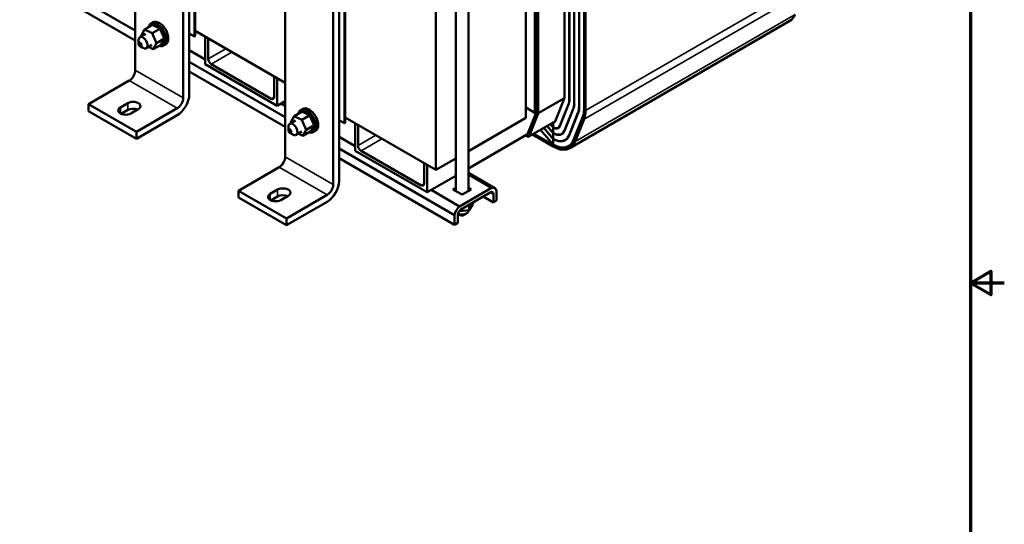
# Model space of a CAD drawing. Units: inches. Extents: x 2 to 86, y 1 to 67.
# Drawn here: x 57 to 86, y 26.9 to 41.8 of the extents above; entities that cross this region are included whole.
import ezdxf

# ---------------------------------------------------------------- set-up
doc = ezdxf.new("R2010")
doc.units = ezdxf.units.IN
doc.header["$LTSCALE"] = 4
doc.header["$MEASUREMENT"] = 0
doc.layers.get('0').update_dxf_attribs({"lineweight": 25})
for name, color, linetype, lineweight in [('Border (ANSI)', 7, 'Continuous', 70), ('Visible (ANSI)', 7, 'Continuous', 50), ('Visible Narrow (ANSI)', 7, 'Continuous', 35)]:
    doc.layers.add(name, color=color, linetype=linetype, lineweight=lineweight)

# ---------------------------------------------------------------- blocks, each defined once
blk = doc.blocks.new('Borders Default Border')
at = {"layer": 'Border (ANSI)', "flags": 128}
for points in [[(0.75, 0.5), (0.75, 16.5), (21.25, 16.5), (21.25, 0.5), (0.75, 0.5)], [(21.5, 8.5), (21.25, 8.5), (21.4, 8.5866), (21.4, 8.4134), (21.25, 8.5)]]:
    blk.add_lwpolyline(points, dxfattribs=at)

msp = doc.modelspace()

# ---------------------------------------------------------------- linework, layer by layer
at = {"layer": 'Visible (ANSI)'}
for p, q in [((60.374, 48.497), (60.374, 40.275)), ((61.788, 39.458), (61.788, 47.68)), ((61.965, 47.782), (61.965, 39.56)), ((62.121, 46.472), (62.121, 41.263)), ((62.142, 41.275), (62.142, 46.484)), ((64.793, 45.945), (64.793, 37.723)), ((66.208, 36.907), (66.208, 45.129)), ((66.384, 45.231), (66.384, 37.009)), ((73.028, 39.452), (73.028, 44.351)), ((73.167, 44.271), (73.167, 39.372)), ((73.174, 39.368), (73.174, 44.267)), ((73.313, 44.186), (73.313, 39.287)), ((73.32, 39.283), (73.32, 44.182)), ((66.54, 43.92), (66.54, 38.711)), ((66.561, 38.723), (66.561, 43.933)), ((72.154, 43.92), (72.154, 39.021)), ((72.2, 43.947), (72.2, 39.048)), ((72.257, 39.015), (72.257, 43.914)), ((73.46, 44.102), (73.46, 39.203)), ((73.467, 39.199), (73.467, 44.098)), ((73.606, 44.017), (73.606, 39.118)), ((73.61, 44.011), (73.61, 39.112)), ((73.652, 39.088), (73.652, 43.986)), ((71.886, 38.866), (71.886, 43.765)), ((60.374, 41.44), (57.146, 43.304)), ((60.374, 41.152), (57.146, 43.016)), ((69.821, 42.807), (69.821, 36.715)), ((70.196, 42.941), (70.196, 36.715)), ((69.234, 42.234), (69.234, 37.335)), ((60.642, 41.471), (60.874, 41.605)), ((60.81, 41.568), (60.828, 41.579)), ((60.894, 41.685), (60.834, 41.651)), ((60.837, 41.593), (60.856, 41.603)), ((60.869, 41.607), (60.888, 41.617)), ((60.871, 41.607), (60.89, 41.618)), ((60.909, 41.588), (60.874, 41.605)), ((60.908, 41.61), (60.927, 41.621)), ((61.054, 41.518), (60.909, 41.588)), ((60.91, 41.61), (60.929, 41.621)), ((60.951, 41.602), (60.969, 41.613)), ((60.953, 41.602), (60.971, 41.612)), ((60.995, 41.583), (61.013, 41.594)), ((60.997, 41.582), (61.016, 41.593)), ((61.04, 41.554), (61.058, 41.565)), ((61.042, 41.553), (61.06, 41.563)), ((61.083, 41.516), (61.101, 41.527)), ((61.085, 41.514), (61.103, 41.525)), ((79.676, 41.724), (73.184, 37.976)), ((60.676, 41.343), (60.507, 41.245)), ((60.544, 41.291), (60.642, 41.471)), ((60.553, 41.272), (60.544, 41.291)), ((60.642, 41.471), (60.868, 41.361)), ((60.868, 41.361), (61.1, 41.495)), ((60.868, 41.361), (60.996, 41.071)), ((61.074, 41.508), (61.054, 41.518)), ((61.083, 41.503), (61.074, 41.508)), ((61.1, 41.495), (61.083, 41.503)), ((61.113, 41.465), (61.1, 41.495)), ((61.212, 41.242), (61.113, 41.465)), ((61.123, 41.47), (61.142, 41.481)), ((61.125, 41.468), (61.143, 41.478)), ((61.159, 41.418), (61.177, 41.429)), ((61.16, 41.415), (61.179, 41.426)), ((61.188, 41.362), (61.207, 41.373)), ((61.19, 41.359), (61.208, 41.37)), ((61.211, 41.304), (61.229, 41.315)), ((61.212, 41.302), (61.23, 41.312)), ((61.229, 41.205), (61.212, 41.242)), ((61.225, 41.247), (61.244, 41.258)), ((61.226, 41.244), (61.244, 41.255)), ((62.121, 41.263), (61.965, 41.352)), ((62.142, 41.275), (62.121, 41.263)), ((64.793, 39.899), (62.142, 41.43)), ((62.435, 40.452), (62.435, 41.261)), ((60.468, 41.058), (60.468, 41.16)), ((60.512, 40.981), (60.6, 40.93)), ((60.864, 41.019), (60.694, 40.921)), ((60.898, 40.891), (60.76, 40.959)), ((60.996, 41.071), (60.898, 40.891)), ((60.898, 40.891), (61.131, 41.026)), ((60.996, 41.071), (61.229, 41.205)), ((61.131, 41.026), (61.132, 41.028)), ((61.132, 41.028), (61.133, 41.03)), ((61.133, 41.03), (61.148, 41.056)), ((61.136, 41.024), (61.154, 41.035)), ((61.148, 41.056), (61.21, 41.171)), ((61.168, 41.038), (61.186, 41.048)), ((61.17, 41.039), (61.188, 41.049)), ((61.196, 41.063), (61.214, 41.073)), ((61.197, 41.064), (61.215, 41.075)), ((61.269, 41.036), (61.209, 41.001)), ((61.21, 41.171), (61.222, 41.193)), ((61.216, 41.097), (61.234, 41.108)), ((61.217, 41.099), (61.235, 41.11)), ((61.222, 41.193), (61.224, 41.197)), ((61.224, 41.197), (61.229, 41.205)), ((61.228, 41.142), (61.247, 41.153)), ((61.228, 41.14), (61.246, 41.151)), ((61.231, 41.192), (61.249, 41.203)), ((61.231, 41.19), (61.249, 41.2)), ((62.524, 41.21), (62.524, 40.605)), ((62.435, 40.589), (61.965, 40.86)), ((64.793, 38.889), (61.965, 40.522)), ((64.557, 39.228), (62.435, 40.452)), ((62.612, 40.452), (64.38, 39.432)), ((64.793, 38.601), (61.965, 40.234)), ((64.468, 39.483), (64.468, 40.087)), ((60.197, 39.969), (58.995, 39.274)), ((64.557, 40.036), (64.557, 39.228)), ((58.995, 39.274), (60.409, 38.458)), ((58.995, 39.274), (58.995, 39.07)), ((59.932, 39.179), (60.151, 39.305)), ((64.793, 39.364), (64.557, 39.228)), ((64.793, 39.227), (64.675, 39.296)), ((72.758, 38.765), (73.024, 39.429)), ((73.154, 39.297), (72.889, 38.633)), ((72.896, 38.627), (73.161, 39.29)), ((60.409, 38.254), (58.995, 39.07)), ((60.151, 39.101), (59.955, 38.988)), ((60.462, 39.125), (60.243, 38.999)), ((60.409, 38.458), (61.611, 39.152)), ((61.611, 38.948), (60.409, 38.254)), ((64.964, 38.739), (65.061, 38.919)), ((65.061, 38.919), (65.294, 39.053)), ((65.061, 38.919), (65.287, 38.809)), ((65.229, 39.016), (65.247, 39.027)), ((65.313, 39.134), (65.253, 39.099)), ((65.257, 39.041), (65.275, 39.052)), ((65.287, 38.809), (65.52, 38.944)), ((65.289, 39.055), (65.307, 39.066)), ((65.291, 39.055), (65.309, 39.066)), ((65.328, 39.037), (65.294, 39.053)), ((65.328, 39.059), (65.346, 39.069)), ((65.474, 38.966), (65.328, 39.037)), ((65.33, 39.058), (65.348, 39.069)), ((65.37, 39.051), (65.388, 39.061)), ((65.372, 39.05), (65.39, 39.061)), ((65.414, 39.032), (65.433, 39.043)), ((65.417, 39.031), (65.435, 39.041)), ((65.459, 39.003), (65.477, 39.013)), ((65.461, 39.001), (65.48, 39.012)), ((65.493, 38.956), (65.474, 38.966)), ((65.503, 38.952), (65.493, 38.956)), ((65.502, 38.964), (65.521, 38.975)), ((65.52, 38.944), (65.503, 38.952)), ((65.504, 38.962), (65.523, 38.973)), ((65.533, 38.914), (65.52, 38.944)), ((65.632, 38.691), (65.533, 38.914)), ((65.543, 38.918), (65.561, 38.929)), ((65.544, 38.916), (65.563, 38.927)), ((72.154, 39.021), (71.886, 39.177)), ((71.889, 39.174), (71.886, 39.172)), ((72.2, 39.048), (71.935, 38.385)), ((71.988, 38.331), (72.253, 38.994)), ((72.2, 39.048), (72.154, 39.021)), ((73.291, 39.158), (73.026, 38.495)), ((73.033, 38.488), (73.298, 39.152)), ((73.428, 39.02), (73.163, 38.356)), ((73.17, 38.35), (73.435, 39.013)), ((64.926, 38.694), (65.096, 38.792)), ((64.972, 38.72), (64.964, 38.739)), ((65.287, 38.809), (65.415, 38.52)), ((65.415, 38.52), (65.648, 38.654)), ((65.567, 38.505), (65.629, 38.62)), ((65.578, 38.866), (65.596, 38.877)), ((65.58, 38.864), (65.598, 38.874)), ((65.608, 38.811), (65.626, 38.821)), ((65.609, 38.808), (65.627, 38.818)), ((65.629, 38.62), (65.641, 38.641)), ((65.63, 38.753), (65.648, 38.763)), ((65.631, 38.75), (65.649, 38.761)), ((65.648, 38.654), (65.632, 38.691)), ((65.641, 38.641), (65.643, 38.646)), ((65.643, 38.646), (65.648, 38.654)), ((65.645, 38.695), (65.663, 38.706)), ((65.645, 38.693), (65.663, 38.703)), ((65.65, 38.641), (65.669, 38.651)), ((65.65, 38.638), (65.669, 38.649)), ((66.54, 38.711), (66.384, 38.801)), ((66.54, 38.711), (66.561, 38.723)), ((69.234, 37.335), (66.561, 38.878)), ((66.855, 37.901), (66.855, 38.709)), ((66.943, 38.658), (66.943, 38.054)), ((71.886, 38.866), (70.196, 37.891)), ((72.76, 38.768), (71.975, 38.315)), ((72.516, 38.627), (72.699, 38.414)), ((72.699, 38.422), (72.521, 38.63)), ((72.613, 38.683), (72.699, 38.583)), ((72.699, 38.591), (72.618, 38.686)), ((72.699, 38.733), (72.699, 38.591)), ((73.565, 38.881), (73.3, 38.218)), ((73.568, 38.873), (73.303, 38.209)), ((73.343, 38.169), (73.608, 38.833)), ((60.409, 38.254), (60.409, 38.458)), ((64.887, 38.506), (64.887, 38.608)), ((64.931, 38.429), (65.02, 38.378)), ((65.113, 38.369), (65.283, 38.467)), ((65.318, 38.34), (65.179, 38.407)), ((65.415, 38.52), (65.318, 38.34)), ((65.318, 38.34), (65.55, 38.474)), ((65.55, 38.474), (65.552, 38.476)), ((65.552, 38.476), (65.553, 38.479)), ((65.553, 38.479), (65.567, 38.505)), ((65.555, 38.473), (65.574, 38.483)), ((65.587, 38.486), (65.606, 38.497)), ((65.589, 38.487), (65.607, 38.498)), ((65.615, 38.511), (65.633, 38.522)), ((65.616, 38.513), (65.635, 38.523)), ((65.688, 38.484), (65.628, 38.45)), ((65.635, 38.546), (65.654, 38.556)), ((65.636, 38.548), (65.654, 38.558)), ((65.647, 38.589), (65.666, 38.599)), ((65.648, 38.591), (65.666, 38.601)), ((71.935, 38.385), (70.196, 37.38)), ((71.879, 38.352), (71.935, 38.319)), ((72.084, 38.378), (72.695, 38.025)), ((72.695, 38.074), (72.126, 38.402)), ((72.699, 38.084), (72.327, 38.518)), ((72.419, 38.572), (72.699, 38.245)), ((72.699, 38.253), (72.424, 38.574)), ((72.699, 38.583), (72.699, 38.422)), ((72.699, 38.414), (72.699, 38.253)), ((72.842, 38.577), (72.881, 38.599)), ((72.946, 38.398), (72.996, 38.426)), ((66.855, 38.037), (66.384, 38.309)), ((72.699, 38.245), (72.699, 38.084)), ((73.049, 38.218), (73.109, 38.253)), ((73.153, 38.039), (73.217, 38.076)), ((69.789, 36.005), (66.384, 37.97)), ((68.976, 36.676), (66.855, 37.901)), ((67.031, 37.901), (68.799, 36.88)), ((69.789, 35.717), (66.384, 37.682)), ((68.888, 36.931), (68.888, 37.535)), ((68.976, 37.484), (68.976, 36.676)), ((69.821, 37.674), (69.234, 37.335)), ((64.617, 37.417), (63.415, 36.723)), ((70.196, 37.248), (70.975, 36.799)), ((70.88, 36.804), (70.196, 37.198)), ((69.821, 37.164), (68.976, 36.676)), ((63.415, 36.723), (64.829, 35.906)), ((63.415, 36.723), (63.415, 36.519)), ((64.351, 36.627), (64.571, 36.754)), ((64.829, 35.906), (66.031, 36.6)), ((69.936, 36.259), (69.094, 36.744)), ((69.74, 36.762), (69.821, 36.809)), ((70.009, 36.607), (69.74, 36.762)), ((69.936, 36.259), (70.88, 36.804)), ((70.84, 36.671), (69.976, 36.172)), ((70.277, 36.762), (70.009, 36.607)), ((70.196, 36.809), (70.277, 36.762)), ((70.932, 36.376), (70.932, 36.618)), ((71.027, 36.719), (71.027, 36.431)), ((64.829, 35.702), (63.415, 36.519)), ((64.571, 36.549), (64.374, 36.436)), ((64.882, 36.574), (64.663, 36.447)), ((66.031, 36.396), (64.829, 35.702)), ((70.217, 36.153), (70.324, 36.327)), ((70.217, 36.153), (70.217, 36.311)), ((70.324, 36.327), (70.324, 36.373)), ((70.932, 36.376), (70.631, 36.55)), ((71.027, 36.431), (70.932, 36.376)), ((69.884, 36.013), (69.884, 35.771)), ((69.964, 36.002), (69.888, 36.046)), ((69.922, 36.121), (70.217, 36.153)), ((70.053, 36.002), (70.141, 36.053)), ((70.196, 36.15), (70.196, 36.13)), ((64.829, 35.702), (64.829, 35.906)), ((69.789, 35.717), (69.789, 36.005)), ((69.884, 35.771), (69.789, 35.717))]:
    msp.add_line(p, q, dxfattribs=at)
for centre, major_axis, start_param, end_param in [((79.187, 42.571), (0.489, -0.847), 0, 0.426627), ((61.021, 41.326), (-0.187, 0.325), 2.568439, 6.856338), ((61.003, 41.315), (-0.162, 0.28), 0.22048, 0.224053), ((60.822, 41.581), (0.0151, -0.0261), 4.886168, 4.89474), ((60.84, 41.592), (-0.0151, 0.0261), 1.744575, 1.753147), ((61.003, 41.315), (-0.162, 0.28), 0.02413, 0.033676), ((60.822, 41.581), (-0.0151, 0.0261), 4.530038, 4.792766), ((60.853, 41.601), (0.0151, -0.0261), 4.689818, 4.956834), ((60.871, 41.612), (-0.0151, 0.0261), 1.548226, 1.815241), ((61.003, 41.315), (-0.162, 0.28), 6.110966, 6.120511), ((60.853, 41.601), (-0.0151, 0.0261), 4.467944, 4.596416), ((60.889, 41.61), (0.0151, -0.0261), 4.493469, 4.604269), ((61.021, 41.326), (-0.162, 0.28), 6.110966, 6.120511), ((60.908, 41.62), (-0.0151, 0.0261), 1.351876, 2.486373), ((61.081, 41.361), (-0.187, 0.325), 3.141593, 6.283185), ((61.003, 41.315), (-0.162, 0.28), 5.914616, 5.924162), ((60.889, 41.61), (0.0151, -0.0261), 0.35435, 1.258474), ((60.93, 41.607), (0.0151, -0.0261), 4.297119, 7.34531), ((61.021, 41.326), (-0.162, 0.28), 5.914616, 5.924162), ((60.948, 41.618), (-0.0151, 0.0261), 1.155526, 2.486373), ((61.003, 41.315), (0.162, -0.28), 2.576674, 2.58622), ((60.974, 41.594), (0.0151, -0.0261), 4.10077, 7.14896), ((61.021, 41.326), (-0.162, 0.28), 5.718267, 5.727812), ((60.992, 41.604), (-0.0151, 0.0261), 0.959177, 2.486373), ((61.003, 41.315), (0.162, -0.28), 2.380325, 2.38987), ((61.018, 41.569), (0.0151, -0.0261), 3.90442, 6.952611), ((61.021, 41.326), (-0.162, 0.28), 5.521917, 5.531463), ((61.037, 41.58), (-0.0151, 0.0261), 0.762827, 2.486373), ((61.003, 41.315), (0.162, -0.28), 2.183975, 2.193521), ((61.063, 41.535), (0.0151, -0.0261), 3.708071, 5.090811), ((61.021, 41.326), (-0.162, 0.28), 5.325568, 5.335113), ((61.081, 41.546), (-0.0151, 0.0261), 0.566478, 2.668517), ((61.123, 41.503), (0.0151, -0.0261), 3.511721, 6.006459), ((61.021, 41.326), (-0.162, 0.28), 5.129218, 5.138764), ((60.6, 41.083), (0.094, -0.162), 5.497787, 10.210176), ((61.063, 41.535), (0.0151, -0.0261), 6.062166, 6.756261), ((61.003, 41.315), (0.162, -0.28), 1.987626, 1.997171), ((61.104, 41.493), (-0.0151, 0.0261), 0.370128, 0.849421), ((61.104, 41.493), (0.0151, -0.0261), 5.931109, 6.559912), ((61.142, 41.443), (-0.0151, 0.0261), 0.173779, 3.221969), ((61.003, 41.315), (0.162, -0.28), 1.791276, 1.800822), ((61.161, 41.454), (0.0151, -0.0261), 3.315371, 6.202809), ((61.021, 41.326), (-0.162, 0.28), 4.932869, 4.942414), ((61.175, 41.389), (-0.0151, 0.0261), 6.260615, 9.308805), ((61.003, 41.315), (0.162, -0.28), 1.594927, 1.604472), ((61.193, 41.4), (0.0151, -0.0261), 3.164163, 6.167212), ((61.021, 41.326), (-0.162, 0.28), 4.736519, 4.746065), ((61.201, 41.332), (-0.0151, 0.0261), 6.064265, 9.112456), ((61.003, 41.315), (0.162, -0.28), 1.398577, 1.408122), ((61.219, 41.274), (-0.0151, 0.0261), 5.867915, 8.916106), ((61.219, 41.342), (0.0151, -0.0261), 3.360513, 5.970863), ((61.021, 41.326), (-0.162, 0.28), 4.54017, 4.549715), ((61.003, 41.315), (0.162, -0.28), 1.202228, 1.211773), ((61.229, 41.218), (-0.0151, 0.0261), 5.671566, 6.432379), ((61.238, 41.285), (-0.0151, 0.0261), 0.41527, 2.632921), ((61.003, 41.315), (0.162, -0.28), 1.005878, 1.015423), ((61.248, 41.229), (-0.0151, 0.0261), 0.611619, 2.436571), ((61.021, 41.326), (-0.162, 0.28), 4.34382, 4.353366), ((61.021, 41.326), (-0.162, 0.28), 4.147471, 4.157016), ((61.116, 41.021), (-0.0151, 0.0261), 4.493469, 4.646943), ((61.153, 41.03), (0.0151, -0.0261), 4.376069, 4.596416), ((61.003, 41.315), (0.162, -0.28), 6.110966, 6.120511), ((61.153, 41.03), (-0.0151, 0.0261), 4.689818, 5.72971), ((61.171, 41.04), (-0.0151, 0.0261), 0.65522, 1.454823), ((61.183, 41.05), (-0.0151, 0.0261), 4.886168, 7.934358), ((61.003, 41.315), (0.162, -0.28), 0.02413, 0.033676), ((61.202, 41.06), (-0.0151, 0.0261), 0.65522, 1.651173), ((61.207, 41.08), (-0.0151, 0.0261), 5.082517, 8.130708), ((61.021, 41.326), (0.162, -0.28), 0.02413, 0.033676), ((61.003, 41.315), (0.162, -0.28), 0.22048, 0.230025), ((61.223, 41.119), (-0.0151, 0.0261), 5.278867, 8.327057), ((61.226, 41.09), (-0.0151, 0.0261), 0.65522, 1.847523), ((61.231, 41.165), (0.0151, -0.0261), 4.179877, 5.381814), ((61.021, 41.326), (0.162, -0.28), 0.22048, 0.230025), ((61.003, 41.315), (0.162, -0.28), 0.416829, 0.426375), ((61.242, 41.129), (-0.0151, 0.0261), 0.65522, 2.043872), ((61.231, 41.165), (-0.0151, 0.0261), 5.475216, 5.925903), ((61.229, 41.218), (0.0151, -0.0261), 5.245796, 5.578164), ((61.249, 41.176), (-0.0151, 0.0261), 0.65522, 2.240222), ((61.003, 41.315), (0.162, -0.28), 0.613179, 0.622724), ((61.003, 41.315), (0.162, -0.28), 0.809528, 0.819074), ((61.021, 41.326), (-0.162, 0.28), 3.558422, 3.567967), ((61.021, 41.326), (-0.162, 0.28), 3.754772, 3.764317), ((61.021, 41.326), (-0.162, 0.28), 3.951121, 3.960666), ((62.612, 40.554), (0.063, -0.108), 3.926991, 5.497787), ((60.197, 40.173), (-0.125, -0.217), 0.785398, 2.356194), ((61.611, 39.356), (-0.25, -0.433), 0.785398, 2.356194), ((60.307, 39.215), (0.22, 0), 5.497787, 8.63938), ((61.611, 39.356), (0.125, 0.217), 3.926991, 5.497787), ((64.38, 39.534), (0.062, -0.108), 5.497787, 7.068583), ((72.964, 39.489), (-0.045, 0.0779), 3.56822, 3.926991), ((72.964, 39.489), (0.144, -0.249), 0.426628, 0.785398), ((72.964, 39.489), (-0.149, 0.257), 3.56822, 3.926991), ((72.964, 39.489), (0.247, -0.428), 0.426628, 0.785398), ((72.964, 39.489), (-0.252, 0.436), 3.56822, 3.926991), ((72.964, 39.489), (0.35, -0.607), 0.426628, 0.785398), ((60.088, 39.089), (-0.22, 0), 5.497787, 8.63938), ((60.307, 39.011), (-0.22, 0), 4.063781, 5.497787), ((65.44, 38.774), (-0.188, 0.325), 2.568439, 6.856338), ((65.241, 39.03), (0.0151, -0.0261), 4.886168, 4.89474), ((65.422, 38.764), (-0.162, 0.28), 0.22048, 0.224053), ((65.26, 39.04), (-0.0151, 0.0261), 1.744575, 1.753147), ((65.422, 38.764), (-0.162, 0.28), 0.02413, 0.033676), ((65.241, 39.03), (-0.0151, 0.0261), 4.530038, 4.792766), ((65.272, 39.049), (0.0151, -0.0261), 4.689818, 4.956834), ((65.29, 39.06), (-0.0151, 0.0261), 1.548226, 1.815241), ((65.422, 38.764), (-0.162, 0.28), 6.110966, 6.120511), ((65.272, 39.049), (-0.0151, 0.0261), 4.467944, 4.596416), ((65.309, 39.058), (0.0151, -0.0261), 4.493469, 4.604269), ((65.44, 38.774), (-0.162, 0.28), 6.110966, 6.120511), ((65.327, 39.069), (-0.0151, 0.0261), 1.351876, 2.486373), ((65.501, 38.809), (-0.188, 0.325), 3.141593, 6.283185), ((65.422, 38.764), (-0.162, 0.28), 5.914616, 5.924162), ((65.309, 39.058), (0.0151, -0.0261), 0.35435, 1.258474), ((65.349, 39.056), (0.0151, -0.0261), 4.297119, 7.34531), ((65.44, 38.774), (-0.162, 0.28), 5.914616, 5.924162), ((65.368, 39.066), (-0.0151, 0.0261), 1.155526, 2.486373), ((65.422, 38.764), (0.162, -0.28), 2.576674, 2.58622), ((65.393, 39.042), (0.0151, -0.0261), 4.10077, 7.14896), ((65.44, 38.774), (-0.162, 0.28), 5.718267, 5.727812), ((65.411, 39.053), (-0.0151, 0.0261), 0.959177, 2.486373), ((65.422, 38.764), (0.162, -0.28), 2.380325, 2.38987), ((65.438, 39.018), (0.0151, -0.0261), 3.90442, 6.952611), ((65.44, 38.774), (-0.162, 0.28), 5.521917, 5.531463), ((65.456, 39.028), (-0.0151, 0.0261), 0.762827, 2.486373), ((65.422, 38.764), (0.162, -0.28), 2.183975, 2.193521), ((65.482, 38.984), (0.0151, -0.0261), 3.708071, 5.090811), ((65.44, 38.774), (-0.162, 0.28), 5.325568, 5.335113), ((65.5, 38.994), (-0.0151, 0.0261), 0.566478, 2.668517), ((65.482, 38.984), (0.0151, -0.0261), 6.062166, 6.756261), ((65.422, 38.764), (0.162, -0.28), 1.987626, 1.997171), ((65.524, 38.941), (-0.0151, 0.0261), 0.370128, 0.849421), ((65.542, 38.952), (0.0151, -0.0261), 3.511721, 6.006459), ((65.44, 38.774), (-0.162, 0.28), 5.129218, 5.138764), ((65.524, 38.941), (0.0151, -0.0261), 5.931109, 6.559912), ((65.562, 38.892), (-0.0151, 0.0261), 0.173779, 3.221969), ((65.422, 38.764), (0.162, -0.28), 1.791276, 1.800822), ((65.58, 38.902), (0.0151, -0.0261), 3.315371, 6.202809), ((65.44, 38.774), (-0.162, 0.28), 4.932869, 4.942414), ((72.2, 39.048), (-0.04, 0.0693), 3.56822, 3.926991), ((72.964, 39.489), (-0.356, 0.616), 3.56822, 3.926991), ((72.964, 39.489), (0.454, -0.786), 0.426628, 0.785398), ((72.961, 39.487), (0.459, -0.795), 0.426627, 0.785398), ((72.961, 39.487), (-0.489, 0.847), 3.56822, 3.926991), ((65.02, 38.531), (0.094, -0.162), 5.497787, 10.210176), ((65.594, 38.837), (-0.0151, 0.0261), 6.260615, 9.308805), ((65.422, 38.764), (0.162, -0.28), 1.594927, 1.604472), ((65.613, 38.848), (0.0151, -0.0261), 3.164163, 6.167212), ((65.44, 38.774), (-0.162, 0.28), 4.736519, 4.746065), ((65.62, 38.78), (-0.0151, 0.0261), 6.064265, 9.112456), ((65.422, 38.764), (0.162, -0.28), 1.398577, 1.408122), ((65.639, 38.723), (-0.0151, 0.0261), 5.867915, 8.916106), ((65.639, 38.791), (0.0151, -0.0261), 3.360513, 5.970863), ((65.44, 38.774), (-0.162, 0.28), 4.54017, 4.549715), ((65.65, 38.614), (0.0151, -0.0261), 4.179877, 5.381814), ((65.422, 38.764), (0.162, -0.28), 1.202228, 1.211773), ((65.649, 38.666), (-0.0151, 0.0261), 5.671566, 6.432379), ((65.657, 38.733), (-0.0151, 0.0261), 0.41527, 2.632921), ((65.65, 38.614), (-0.0151, 0.0261), 5.475216, 5.925903), ((65.649, 38.666), (0.0151, -0.0261), 5.245796, 5.578164), ((65.422, 38.764), (0.162, -0.28), 1.005878, 1.015423), ((65.667, 38.677), (-0.0151, 0.0261), 0.611619, 2.436571), ((65.668, 38.625), (-0.0151, 0.0261), 0.65522, 2.240222), ((65.44, 38.774), (-0.162, 0.28), 4.34382, 4.353366), ((65.422, 38.764), (0.162, -0.28), 0.809528, 0.819074), ((65.44, 38.774), (-0.162, 0.28), 4.147471, 4.157016), ((65.44, 38.774), (-0.162, 0.28), 3.951121, 3.960666), ((72.699, 38.825), (0.143, -0.249), 5.497787, 6.709813), ((72.699, 38.825), (0.148, -0.257), 5.497787, 6.709813), ((72.699, 38.825), (0.045, -0.0779), 5.807301, 6.709813), ((65.536, 38.469), (-0.0151, 0.0261), 4.493469, 4.646943), ((65.572, 38.478), (0.0151, -0.0261), 4.376069, 4.596416), ((65.422, 38.764), (0.162, -0.28), 6.110966, 6.120511), ((65.572, 38.478), (-0.0151, 0.0261), 4.689818, 5.72971), ((65.59, 38.489), (-0.0151, 0.0261), 0.65522, 1.454823), ((65.603, 38.498), (-0.0151, 0.0261), 4.886168, 7.934358), ((65.422, 38.764), (0.162, -0.28), 0.02413, 0.033676), ((65.621, 38.509), (-0.0151, 0.0261), 0.65522, 1.651173), ((65.627, 38.528), (-0.0151, 0.0261), 5.082517, 8.130708), ((65.44, 38.774), (0.162, -0.28), 0.02413, 0.033676), ((65.422, 38.764), (0.162, -0.28), 0.22048, 0.230025), ((65.643, 38.567), (-0.0151, 0.0261), 5.278867, 8.327057), ((65.645, 38.539), (-0.0151, 0.0261), 0.65522, 1.847523), ((65.44, 38.774), (0.162, -0.28), 0.22048, 0.230025), ((65.422, 38.764), (0.162, -0.28), 0.416829, 0.426375), ((65.661, 38.578), (-0.0151, 0.0261), 0.65522, 2.043872), ((65.422, 38.764), (0.162, -0.28), 0.613179, 0.622724), ((65.44, 38.774), (-0.162, 0.28), 3.558422, 3.567967), ((65.44, 38.774), (-0.162, 0.28), 3.754772, 3.764317), ((71.935, 38.385), (0.04, -0.0693), 5.497787, 6.709813), ((72.699, 38.825), (0.247, -0.428), 5.497787, 6.709813), ((72.699, 38.825), (0.252, -0.436), 5.497787, 6.709813), ((72.699, 38.825), (0.35, -0.607), 5.497787, 6.709813), ((72.699, 38.825), (0.355, -0.616), 5.497787, 6.709813), ((67.031, 38.003), (0.063, -0.108), 3.926991, 5.497787), ((72.695, 38.823), (0.459, -0.795), 5.497787, 6.709813), ((72.695, 38.823), (0.489, -0.847), 5.497787, 6.709813), ((72.699, 38.825), (0.454, -0.786), 5.497787, 6.709813), ((64.617, 37.621), (-0.125, -0.217), 0.785398, 2.356194), ((66.031, 36.805), (-0.25, -0.433), 0.785398, 2.356194), ((66.031, 36.805), (0.125, 0.217), 3.926991, 5.497787), ((68.799, 36.982), (0.062, -0.108), 5.497787, 7.068583), ((64.507, 36.537), (-0.22, 0), 5.497787, 8.63938), ((64.726, 36.664), (0.22, 0), 5.497787, 8.63938), ((64.726, 36.46), (-0.22, 0), 4.063781, 5.497787), ((70.84, 36.565), (0.065, 0.113), 5.497787, 7.068583), ((70.84, 36.565), (0.135, 0.234), 5.708998, 6.857373), ((69.976, 36.066), (0.135, 0.234), 0.996609, 2.144984), ((69.976, 36.066), (-0.065, -0.113), 3.926991, 5.497787), ((70.009, 36.13), (0.188, 0), 4.014003, 6.283185), ((70.009, 36.028), (0.0625, 0), 3.926991, 5.497787)]:
    msp.add_ellipse(centre, major_axis=major_axis, ratio=0.57735, start_param=start_param, end_param=end_param, dxfattribs=at)
for centre, major_axis in [((60.512, 41.032), (0.0313, -0.0541)), ((64.931, 38.48), (0.0312, -0.0541))]:
    msp.add_ellipse(centre, major_axis=major_axis, ratio=0.57735, dxfattribs=at)
at = {"layer": 'Visible Narrow (ANSI)'}
for p, q in [((80.143, 42.835), (73.652, 39.088)), ((80.099, 42.58), (73.608, 38.833)), ((79.834, 41.917), (73.343, 38.169)), ((63.047, 40.907), (62.524, 40.605)), ((63.224, 40.805), (62.612, 40.452)), ((60.374, 40.275), (61.788, 39.458)), ((60.197, 39.969), (61.611, 39.152)), ((60.151, 39.101), (60.151, 39.305)), ((64.38, 39.432), (64.468, 39.483)), ((73.027, 39.441), (72.253, 38.994)), ((73.028, 39.46), (72.257, 39.015)), ((73.154, 39.297), (73.165, 39.303)), ((73.167, 39.372), (73.174, 39.376)), ((73.313, 39.287), (73.32, 39.291)), ((73.46, 39.203), (73.467, 39.207)), ((59.932, 38.999), (59.932, 39.179)), ((73.291, 39.158), (73.303, 39.165)), ((73.428, 39.02), (73.44, 39.027)), ((73.606, 39.118), (73.61, 39.12)), ((72.764, 38.779), (71.988, 38.331)), ((72.889, 38.633), (72.901, 38.64)), ((73.565, 38.881), (73.573, 38.886)), ((67.466, 38.356), (66.943, 38.054)), ((72.699, 38.583), (72.706, 38.587)), ((72.699, 38.414), (72.706, 38.418)), ((73.026, 38.495), (73.038, 38.502)), ((73.163, 38.356), (73.175, 38.363)), ((67.643, 38.254), (67.031, 37.901)), ((72.706, 38.08), (72.695, 38.074)), ((72.699, 38.245), (72.706, 38.249)), ((73.3, 38.218), (73.309, 38.223)), ((64.793, 37.723), (66.208, 36.907)), ((64.617, 37.417), (66.031, 36.6)), ((68.799, 36.88), (68.888, 36.931)), ((64.351, 36.447), (64.351, 36.627)), ((64.571, 36.549), (64.571, 36.754)), ((70.932, 36.618), (70.84, 36.671))]:
    msp.add_line(p, q, dxfattribs=at)

# ---------------------------------------------------------------- block references
at = {"xscale": 4, "yscale": 4, "zscale": 4}
msp.add_blockref('Borders Default Border', (0, 0), dxfattribs=at)

doc.saveas('drawing.dxf')
